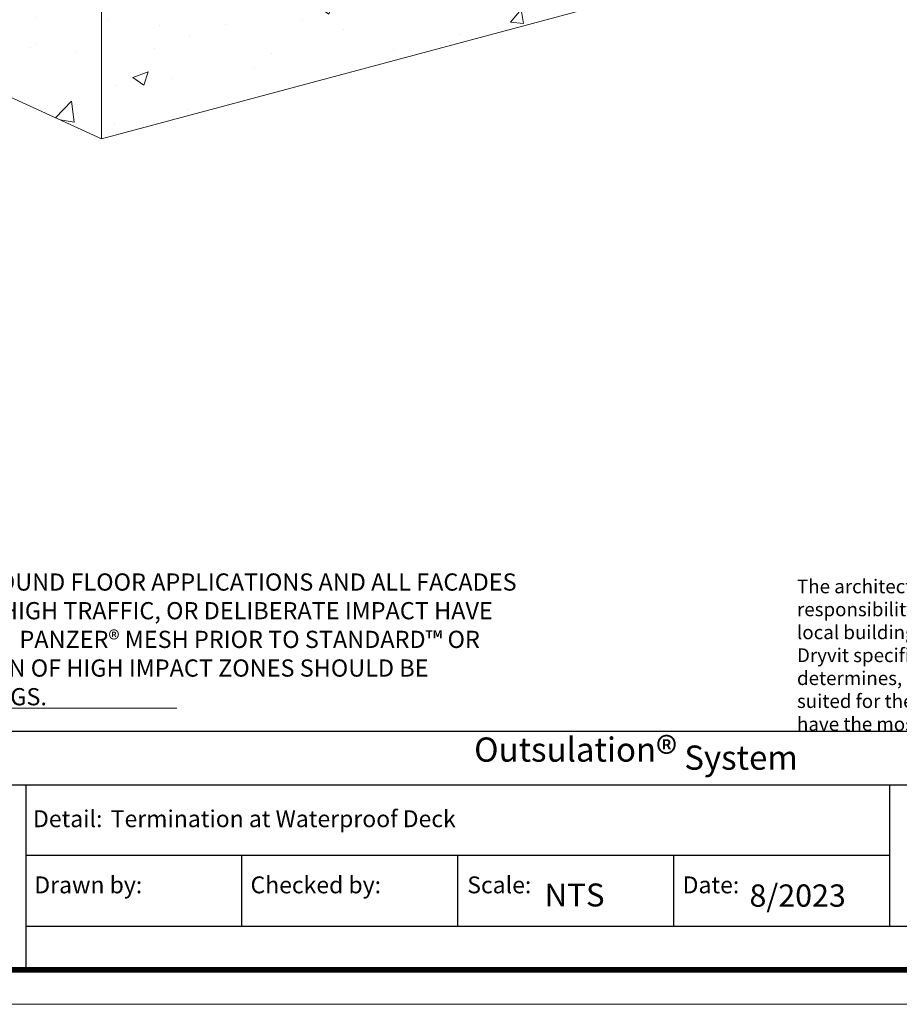
# Model space of a CAD drawing. Units: millimetres. Extents: x -3 to 111, y 0 to 43.
# Drawn here: x 18 to 21, y 11 to 14 of the extents above; entities that cross this region are included whole.
import ezdxf

# ---------------------------------------------------------------- set-up
doc = ezdxf.new("R2010")
doc.units = ezdxf.units.MM
doc.header["$MEASUREMENT"] = 0
doc.layers.get('DEFPOINTS').update_dxf_attribs({"linetype": 'CONTINUOUS', "lineweight": 5})
doc.layers.add('3- Titleblock', color=7, linetype='CONTINUOUS')
doc.layers.add('6 - Border', color=7, linetype='CONTINUOUS', lineweight=15, plot=False)
for name, color, linetype, lineweight in [('FRAMING', 252, 'CONTINUOUS', 5), ('Outline(H)', 7, 'CONTINUOUS', 5), ('TITLEBLOCK', 7, 'CONTINUOUS', 5)]:
    doc.layers.add(name, color=color, linetype=linetype, lineweight=lineweight)
doc.styles.add('02TREMCO', font='sanss___.ttf', dxfattribs={"height": 0.125})
doc.styles.add('0TREMCO', font='sanss___.ttf', dxfattribs={"height": 0.0625})
doc.styles.add('2020Tremco', font='sanss___.ttf', dxfattribs={"height": 0.09375})
doc.styles.add('arial', font='arial.ttf', dxfattribs={"height": 0.12})

# ---------------------------------------------------------------- blocks, each defined once
blk = doc.blocks.new('Outsulation TB')
at = {"layer": '3- Titleblock'}
for p, q in [((0.125, 0.9931), (7.6214, 0.9931)), ((0.125, 0.7981), (7.6214, 0.7981)), ((1.653, 0.7985), (1.653, 0.1258)), ((4.7917, 0.7981), (4.7917, 0.2826)), ((4.7917, 0.5404), (1.653, 0.5404)), ((2.4374, 0.5404), (2.4374, 0.2826)), ((3.2222, 0.5404), (3.2222, 0.2826)), ((4.0069, 0.5404), (4.0069, 0.2826)), ((6.0994, 0.2826), (1.653, 0.2826))]:
    blk.add_line(p, q, dxfattribs=at)
at = {"layer": '3- Titleblock', "lineweight": 0, "const_width": 0.02}
blk.add_lwpolyline([(0.125, 10.4254), (7.6214, 10.4254), (7.6214, 0.125), (0.125, 0.125)], close=True, dxfattribs=at)
at = {"layer": '6 - Border', "ltscale": 0.4}
blk.add_lwpolyline([(0, 10.5504), (7.7464, 10.5504), (7.7464, 0), (0, 0)], close=True, dxfattribs=at)
at = {"layer": '3- Titleblock', "style": '02TREMCO'}
for s, height, p in [('Detail:', 0.06124, (1.6796, 0.6437)), ('Drawn by:', 0.06124, (1.6843, 0.4034)), ('Checked by:', 0.061239, (2.4699, 0.4034)), ('Scale:', 0.06124, (3.2574, 0.4034)), ('Date:', 0.06124, (4.0402, 0.4034))]:
    blk.add_text(s, height=height, dxfattribs=at).set_placement(p)
at = {"layer": '3- Titleblock', "insert": (4.4556, 1.5436), "char_height": 0.05, "attachment_point": 1, "style": '0TREMCO'}
blk.add_mtext_dynamic_manual_height_columns("{\\fSansSerif|b0|i1|c2|p2;The architecture, engineering, and design of the project using the Dryvit products are the responsibility of the project's design professional. All products and systems must comply with local building codes and standards. This detail is for general information and guidance only and Dryvit specifically disclaims any liability for the use of this detail. The project design professional determines, in its sole discretion, whether this detail or a functionally equivalent detail is best suited for the project. This detail is subject to change without notice. Contact Dryvit to ensure you have the most recent version.}", width=3.106775, gutter_width=0.625, heights=[0], dxfattribs=at)
at = {"layer": '3- Titleblock', "ltscale": 0.3, "insert": (0.1415, 0.9696), "char_height": 0.09375, "width": 7.458093, "attachment_point": 1, "style": '2020Tremco'}
blk.add_mtext('\\pxqc;{\\fArial Black|b0|i0|c0|p34;\\H0.9375x;Outsulation\\fViner Hand ITC|b0|i0|c0|p66;\\H1.33267x;®\\fArial Black|b0|i0|c0|p34;\\H0.75037x; \\H0.99975x;System}', dxfattribs=at)

msp = doc.modelspace()

# ---------------------------------------------------------------- hatches: boundary and pattern name
at = {"layer": 'FRAMING'}
h = msp.add_hatch(dxfattribs=at)
h.set_pattern_fill('CONCRETE_C', color=256, scale=0.08, style=0, pattern_type=2)
h.set_pattern_definition([(50, (-63.5834, -22.81096), (0.5738081, -0.0502017), [0.06, -0.66]), (355, (-63.5834, -22.81096), (-0.111001, 0.6017537), [0.048, -0.528]), (100.4514, (-63.5356, -22.81514), (0.4628075, 0.5515516), [0.050992, -0.5609137]), (46.1842, (-63.5834, -22.65096), (0.853793, -0.132415), [0.09, -0.99]), (96.6356, (-63.51224, -22.662), (0.74773, 0.779294), [0.076488, -0.84137]), (351.1842, (-63.5834, -22.651), (0.7477296, 0.779295), [0.072, -0.792]), (21, (-63.5034, -22.69096), (0.4775256, -0.322095), [0.06, -0.66]), (326, (-63.5034, -22.69096), (0.1946523, 0.58012), [0.048, -0.528]), (71.4514, (-63.4636, -22.7178), (0.672178, 0.2580244), [0.050992, -0.5609137]), (37.5, (-63.5834, -22.81096), (0.0097279, 0.2663151), [0, -0.5216, 0, -0.536, 0, -0.53]), (7.5, (-63.5834, -22.81096), (0.2104556, 0.3155294), [0, -0.3056, 0, -0.5096, 0, -0.202]), (327.5, (-63.7618, -22.81096), (0.42705795, -0.0180439), [0, -0.2, 0, -0.624, 0, -0.828]), (317.5, (-63.8418, -22.81096), (0.466549, 0.080084), [0, -0.26, 0, -0.4144, 0, -0.588])])
h.paths.add_polyline_path([(17.8418, 14.4697), (17.8418, 13.9154), (21.1534, 14.8028), (21.1534, 15.357)])
h.paths.add_polyline_path([(17.8418, 13.9154), (17.8418, 14.4697), (16.2881, 15.1777), (16.2881, 14.6235)])
h.paths.add_polyline_path([(16.5876, 15.0413), (16.5876, 15.2055), (16.7071, 15.2375), (16.7071, 15.2899), (16.2881, 15.1777)])
h.paths.add_polyline_path([(17.3835, 14.7678), (17.2029, 14.8502), (17.1609, 14.8389), (17.1185, 14.8582), (17.0371, 14.8364), (17.8418, 14.4697), (18.2088, 14.568), (17.6271, 14.8331)])

# ---------------------------------------------------------------- linework, layer by layer
at = {"layer": 'DEFPOINTS'}
msp.add_lwpolyline([(16.1225, 13.172), (16.1225, 11.8458), (18.1152, 11.8458)], dxfattribs=at)
at = {"layer": 'Outline(H)'}
for p, q in [((17.8418, 13.9154), (21.1534, 14.8028)), ((17.8418, 13.9154), (16.2881, 14.6235)), ((17.8418, 14.4697), (17.8418, 13.9154))]:
    msp.add_line(p, q, dxfattribs=at)

# ---------------------------------------------------------------- block references
at = {"layer": '3- Titleblock', "color": 244, "true_color": 0x991b1e}
msp.add_blockref('Outsulation TB', (15.9131, 10.7702), dxfattribs=at)

# ---------------------------------------------------------------- texts
at = {"layer": '3- Titleblock', "style": '02TREMCO'}
for s, height, p in [('Termination at Waterproof Deck', 0.061239, (17.8751, 11.4139)), ('8/2023', 0.08097, (20.1962, 11.1248))]:
    msp.add_text(s, height=height, dxfattribs=at).set_placement(p)
at = {"layer": '3- Titleblock', "lineweight": 0, "style": '02TREMCO'}
msp.add_text('NTS', height=0.08349, dxfattribs=at).set_placement((19.4511, 11.1257))
at = {"layer": 'TITLEBLOCK', "insert": (16.1232, 12.4402), "char_height": 0.0625, "attachment_point": 1, "style": 'arial'}
msp.add_mtext_dynamic_manual_height_columns('NOTE:\\P1. DRYVIT RECOMMENDS THAT GROUND FLOOR APPLICATIONS AND ALL FACADES EXPOSED TO ABNORMAL STRESS, HIGH TRAFFIC, OR DELIBERATE IMPACT HAVE THE BASE COAT REINFORCED WITH PANZER® MESH PRIOR TO STANDARD™ OR STANDARD PLUS™ MESH. LOCATION OF HIGH IMPACT ZONES SHOULD BE INDICATED ON CONTRACT DRAWINGS.', width=3.236007, gutter_width=0.0729, heights=[2.6951], dxfattribs=at)

doc.saveas('drawing.dxf')
